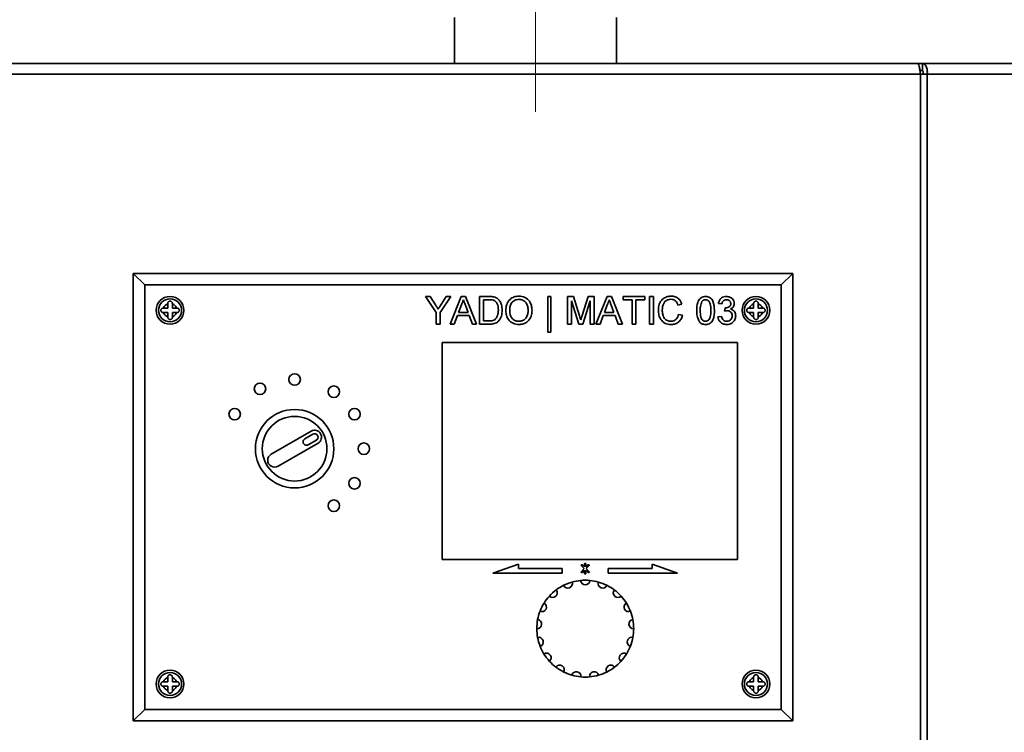
# Paper-space layout 'Blatt2' of a CAD drawing. Units: millimetres. Extents: x 0 to 4200, y 0 to 2970.
# Drawn here: x 719 to 932, y 2245 to 2399 of the extents above; entities that cross this region are included whole.
import ezdxf

# ---------------------------------------------------------------- set-up
doc = ezdxf.new("R2010")
doc.units = ezdxf.units.MM
doc.linetypes.add('CENTERX2', pattern=[20.32, 12.7, -2.54, 2.54, -2.54])
doc.layers.add('1', color=7, linetype='Continuous')

psp = doc.layouts.new('Blatt2')

# ---------------------------------------------------------------- linework, layer by layer
at = {"color": 7, "linetype": 'Continuous', "lineweight": 35, "ltscale": 10}
for p, q in [((812.85, 2399.52), (812.85, 2389.52)), ((847.95, 2389.52), (847.95, 2399.52)), ((913.32, 2389.52), (716.06, 2389.52)), ((914.26, 2389.52), (913.32, 2389.52)), ((914.26, 2389.52), (914.26, 2388.02)), ((914.26, 2389.52), (1001.08, 2389.52)), ((913.85, 2387.22), (715.53, 2387.22)), ((913.73, 2388.02), (914.26, 2388.02)), ((913.85, 1593.82), (913.85, 2387.22)), ((915.33, 2387.22), (913.85, 2387.22)), ((915.33, 2387.22), (915.33, 1593.82)), ((1002.56, 2387.22), (915.33, 2387.22)), ((745.69, 2341.52), (743.19, 2344.02)), ((743.19, 2344.02), (886.19, 2344.02)), ((743.19, 2247.02), (743.19, 2344.02)), ((886.19, 2344.02), (883.69, 2341.52)), ((886.19, 2344.02), (886.19, 2247.02)), ((883.69, 2341.52), (745.69, 2341.52)), ((745.69, 2341.52), (745.69, 2249.52)), ((883.69, 2249.52), (883.69, 2341.52)), ((750.69, 2337.52), (750.69, 2337.44)), ((750.69, 2337.44), (750.69, 2336.52)), ((751.69, 2337.44), (751.69, 2337.52)), ((751.69, 2336.52), (751.69, 2337.44)), ((806.58, 2339.02), (807.59, 2339.02)), ((808.89, 2335.56), (806.58, 2339.02)), ((807.59, 2339.02), (808.75, 2337.19)), ((812.05, 2339.02), (809.74, 2335.56)), ((809.93, 2337.26), (811.04, 2339.02)), ((811.04, 2339.02), (812.05, 2339.02)), ((811.91, 2333.02), (814.29, 2339.02)), ((814.36, 2337.22), (813.74, 2335.56)), ((814.29, 2339.02), (815.25, 2339.02)), ((815.79, 2335.56), (815.21, 2337.14)), ((815.25, 2339.02), (817.63, 2333.02)), ((818.27, 2339.02), (820.32, 2339.02)), ((818.27, 2333.02), (818.27, 2339.02)), ((819.11, 2338.33), (819.11, 2333.71)), ((820.33, 2338.33), (819.11, 2338.33)), ((833.11, 2339.02), (833.73, 2339.02)), ((833.11, 2331.25), (833.11, 2339.02)), ((833.73, 2339.02), (833.73, 2331.25)), ((837.35, 2339.02), (838.62, 2339.02)), ((837.35, 2333.02), (837.35, 2339.02)), ((839.78, 2333.02), (838.19, 2338.1)), ((838.19, 2338.1), (838.19, 2333.02)), ((838.62, 2339.02), (839.96, 2334.81)), ((840.52, 2334.88), (841.85, 2339.02)), ((842.27, 2338.1), (840.67, 2333.02)), ((841.85, 2339.02), (843.11, 2339.02)), ((842.27, 2333.02), (842.27, 2338.1)), ((843.11, 2339.02), (843.11, 2333.02)), ((843.52, 2333.02), (845.91, 2339.02)), ((845.97, 2337.22), (845.36, 2335.56)), ((845.91, 2339.02), (846.86, 2339.02)), ((847.41, 2335.56), (846.82, 2337.14)), ((846.86, 2339.02), (849.24, 2333.02)), ((849.42, 2339.02), (854.11, 2339.02)), ((849.42, 2338.33), (849.42, 2339.02)), ((851.35, 2338.33), (849.42, 2338.33)), ((851.35, 2333.02), (851.35, 2338.33)), ((852.19, 2338.33), (852.19, 2333.02)), ((854.11, 2338.33), (852.19, 2338.33)), ((854.11, 2339.02), (854.11, 2338.33)), ((855.11, 2339.02), (855.96, 2339.02)), ((855.11, 2333.02), (855.11, 2339.02)), ((855.96, 2339.02), (855.96, 2333.02)), ((862.11, 2337.35), (861.27, 2337.17)), ((870.81, 2337.41), (870.04, 2337.48)), ((877.69, 2337.52), (877.69, 2337.44)), ((877.69, 2337.44), (877.69, 2336.52)), ((878.69, 2337.44), (878.69, 2337.52)), ((878.69, 2336.52), (878.69, 2337.44)), ((749.78, 2336.52), (749.69, 2336.52)), ((749.69, 2335.52), (749.78, 2335.52)), ((750.69, 2336.52), (749.78, 2336.52)), ((749.78, 2335.52), (750.69, 2335.52)), ((750.69, 2335.52), (750.69, 2334.61)), ((752.61, 2336.52), (751.69, 2336.52)), ((751.69, 2334.61), (751.69, 2335.52)), ((751.69, 2335.52), (752.61, 2335.52)), ((752.69, 2336.52), (752.61, 2336.52)), ((752.61, 2335.52), (752.69, 2335.52)), ((808.89, 2333.02), (808.89, 2335.56)), ((809.74, 2335.56), (809.74, 2333.02)), ((813.74, 2335.56), (815.79, 2335.56)), ((845.36, 2335.56), (847.41, 2335.56)), ((861.42, 2335.14), (862.27, 2334.94)), ((871.41, 2335.87), (871.49, 2336.56)), ((876.78, 2336.52), (876.69, 2336.52)), ((876.69, 2335.52), (876.78, 2335.52)), ((877.69, 2336.52), (876.78, 2336.52)), ((876.78, 2335.52), (877.69, 2335.52)), ((877.69, 2335.52), (877.69, 2334.61)), ((879.61, 2336.52), (878.69, 2336.52)), ((878.69, 2335.52), (879.61, 2335.52)), ((878.69, 2334.61), (878.69, 2335.52)), ((879.69, 2336.52), (879.61, 2336.52)), ((879.61, 2335.52), (879.69, 2335.52)), ((750.69, 2334.61), (750.69, 2334.52)), ((751.69, 2334.52), (751.69, 2334.61)), ((809.74, 2333.02), (808.89, 2333.02)), ((812.81, 2333.02), (811.91, 2333.02)), ((813.49, 2334.87), (812.81, 2333.02)), ((816.05, 2334.87), (813.49, 2334.87)), ((816.73, 2333.02), (816.05, 2334.87)), ((817.63, 2333.02), (816.73, 2333.02)), ((820.42, 2333.02), (818.27, 2333.02)), ((819.11, 2333.71), (820.35, 2333.71)), ((838.19, 2333.02), (837.35, 2333.02)), ((840.67, 2333.02), (839.78, 2333.02)), ((843.11, 2333.02), (842.27, 2333.02)), ((844.42, 2333.02), (843.52, 2333.02)), ((845.1, 2334.87), (844.42, 2333.02)), ((847.66, 2334.87), (845.1, 2334.87)), ((848.35, 2333.02), (847.66, 2334.87)), ((849.24, 2333.02), (848.35, 2333.02)), ((852.19, 2333.02), (851.35, 2333.02)), ((855.96, 2333.02), (855.11, 2333.02)), ((869.96, 2334.64), (870.73, 2334.71)), ((877.69, 2334.61), (877.69, 2334.52)), ((878.69, 2334.52), (878.69, 2334.61)), ((833.73, 2331.25), (833.11, 2331.25)), ((874.19, 2329.02), (810.19, 2329.02)), ((810.19, 2329.02), (810.19, 2282.02)), ((874.19, 2282.02), (874.19, 2329.02)), ((781.77, 2309.82), (773.11, 2304.82)), ((774.61, 2302.22), (783.27, 2307.22)), ((782.15, 2309.17), (780.41, 2308.17)), ((781.16, 2306.87), (782.9, 2307.87)), ((810.19, 2282.02), (874.19, 2282.02)), ((826.69, 2281.02), (821.19, 2279.02)), ((826.69, 2280.02), (826.69, 2281.02)), ((836.19, 2280.02), (826.69, 2280.02)), ((836.19, 2279.02), (836.19, 2280.02)), ((840.38, 2280.62), (840.98, 2280.02)), ((840.98, 2280.02), (840.38, 2279.42)), ((841.04, 2280.38), (840.59, 2280.83)), ((840.59, 2279.21), (841.04, 2279.66)), ((841.04, 2281.02), (841.04, 2280.38)), ((841.04, 2279.66), (841.04, 2279.02)), ((841.34, 2280.38), (841.34, 2281.02)), ((841.79, 2280.83), (841.34, 2280.38)), ((841.34, 2279.02), (841.34, 2279.66)), ((841.34, 2279.66), (841.79, 2279.21)), ((841.4, 2280.02), (842, 2280.62)), ((842, 2279.42), (841.4, 2280.02)), ((855.7, 2280.02), (846.19, 2280.02)), ((846.19, 2280.02), (846.19, 2279.02)), ((855.7, 2281.02), (855.7, 2280.02)), ((861.19, 2279.02), (855.7, 2281.02)), ((821.19, 2279.02), (836.19, 2279.02)), ((846.19, 2279.02), (861.19, 2279.02)), ((750.69, 2256.52), (750.69, 2256.44)), ((750.69, 2256.44), (750.69, 2255.52)), ((751.69, 2256.44), (751.69, 2256.52)), ((751.69, 2255.52), (751.69, 2256.44)), ((877.69, 2256.52), (877.69, 2256.44)), ((877.69, 2256.44), (877.69, 2255.52)), ((878.69, 2256.44), (878.69, 2256.52)), ((878.69, 2255.52), (878.69, 2256.44)), ((749.78, 2255.52), (749.69, 2255.52)), ((749.69, 2254.52), (749.78, 2254.52)), ((750.69, 2255.52), (749.78, 2255.52)), ((749.78, 2254.52), (750.69, 2254.52)), ((750.69, 2254.52), (750.69, 2253.61)), ((752.61, 2255.52), (751.69, 2255.52)), ((751.69, 2254.52), (752.61, 2254.52)), ((751.69, 2253.61), (751.69, 2254.52)), ((752.69, 2255.52), (752.61, 2255.52)), ((752.61, 2254.52), (752.69, 2254.52)), ((876.78, 2255.52), (876.69, 2255.52)), ((876.69, 2254.52), (876.78, 2254.52)), ((877.69, 2255.52), (876.78, 2255.52)), ((876.78, 2254.52), (877.69, 2254.52)), ((877.69, 2254.52), (877.69, 2253.61)), ((879.61, 2255.52), (878.69, 2255.52)), ((878.69, 2254.52), (879.61, 2254.52)), ((878.69, 2253.61), (878.69, 2254.52)), ((879.69, 2255.52), (879.61, 2255.52)), ((879.61, 2254.52), (879.69, 2254.52)), ((750.69, 2253.61), (750.69, 2253.52)), ((751.69, 2253.52), (751.69, 2253.61)), ((877.69, 2253.61), (877.69, 2253.52)), ((878.69, 2253.52), (878.69, 2253.61)), ((745.69, 2249.52), (743.19, 2247.02)), ((745.69, 2249.52), (883.69, 2249.52)), ((886.19, 2247.02), (883.69, 2249.52)), ((886.19, 2247.02), (743.19, 2247.02))]:
    psp.add_line(p, q, dxfattribs=at)
at = {"color": 7, "linetype": 'Continuous', "lineweight": 35, "ltscale": 100}
for centre, radius in [((751.19, 2336.02), 3), ((751.19, 2336.02), 2.5), ((878.19, 2336.02), 3), ((878.19, 2336.02), 2.5), ((778.19, 2321.02), 1.25), ((770.69, 2319.01), 1.25), ((786.69, 2318.38), 1.25), ((765.2, 2313.52), 1.25), ((778.19, 2306.02), 8.5), ((791.18, 2313.52), 1.25), ((778.19, 2306.02), 7), ((793.19, 2306.02), 1.25), ((791.18, 2298.52), 1.25), ((786.69, 2293.66), 1.25), ((751.19, 2255.02), 3), ((751.19, 2255.02), 2.5), ((878.19, 2255.02), 3), ((878.19, 2255.02), 2.5)]:
    psp.add_circle(centre, radius, dxfattribs=at)
for centre, radius, start, end in [((751.19, 2336.02), 1.5, 109.4712, 160.5288), ((751.19, 2336.02), 1.5, 19.4712, 70.5288), ((878.19, 2336.02), 1.5, 109.4712, 160.5288), ((878.19, 2336.02), 1.5, 19.4712, 70.5288), ((751.19, 2336.02), 1.5, 199.4712, 250.5288), ((751.19, 2336.02), 1.5, 289.4712, 340.5288), ((878.19, 2336.02), 1.5, 199.4712, 250.5288), ((878.19, 2336.02), 1.5, 289.4712, 340.5288), ((782.52, 2308.52), 1.5, 300, 120), ((782.52, 2308.52), 0.75, 300, 120), ((780.79, 2307.52), 0.75, 120, 300), ((773.86, 2303.52), 1.5, 120, 300), ((840.48, 2280.73), 0.15, 45, 225), ((840.48, 2279.31), 0.15, 135, 315), ((841.19, 2281.02), 0.15, 0, 180), ((841.9, 2280.73), 0.15, 315, 135), ((841.9, 2279.31), 0.15, 225, 45), ((841.19, 2267.02), 10.5, 95.4588, 105.7177), ((841.19, 2267.02), 10.5, 84.5412, 95.4588), ((841.19, 2277.52), 1, 182.7294, 357.2706), ((841.19, 2279.02), 0.15, 180, 0), ((841.19, 2267.02), 10.5, 74.2823, 84.5412), ((834.12, 2274.78), 1, 225.0823, 39.6235), ((841.19, 2267.02), 10.5, 126.8941, 137.8117), ((841.19, 2267.02), 10.5, 116.6353, 126.8941), ((837.4, 2276.81), 1, 203.9059, 18.4471), ((841.19, 2267.02), 10.5, 105.7177, 116.6353), ((844.98, 2276.81), 1, 161.5529, 336.0941), ((841.19, 2267.02), 10.5, 63.3647, 74.2823), ((841.19, 2267.02), 10.5, 53.1059, 63.3647), ((848.27, 2274.78), 1, 140.3765, 314.9177), ((841.19, 2267.02), 10.5, 42.1883, 53.1059), ((841.19, 2267.02), 10.5, 137.8117, 148.0706), ((841.19, 2267.02), 10.5, 31.9294, 42.1883), ((831.79, 2271.7), 1, 246.2588, 60.8), ((841.19, 2267.02), 10.5, 148.0706, 158.9882), ((850.59, 2271.7), 1, 119.2, 293.7412), ((841.19, 2267.02), 10.5, 21.0118, 31.9294), ((830.74, 2267.99), 1, 267.4353, 81.9765), ((841.19, 2267.02), 10.5, 169.2471, 180.1647), ((841.19, 2267.02), 10.5, 158.9882, 169.2471), ((851.65, 2267.99), 1, 98.0235, 272.5647), ((841.19, 2267.02), 10.5, 10.7529, 21.0118), ((841.19, 2267.02), 10.5, 359.8353, 10.7529), ((841.19, 2267.02), 10.5, 180.1647, 190.4235), ((841.19, 2267.02), 10.5, 349.5765, 359.8353), ((831.09, 2264.15), 1, 288.6118, 103.153), ((841.19, 2267.02), 10.5, 190.4235, 201.3412), ((851.29, 2264.15), 1, 76.847, 251.3882), ((841.19, 2267.02), 10.5, 338.6588, 349.5765), ((841.19, 2267.02), 10.5, 201.3412, 211.6), ((841.19, 2267.02), 10.5, 328.4, 338.6588), ((832.81, 2260.69), 1, 309.7882, 124.3294), ((841.19, 2267.02), 10.5, 211.6, 222.5176), ((849.57, 2260.69), 1, 55.6706, 230.2118), ((841.19, 2267.02), 10.5, 317.4824, 328.4), ((841.19, 2267.02), 10.5, 222.5176, 232.7765), ((835.66, 2258.09), 1, 330.9647, 145.5059), ((841.19, 2267.02), 10.5, 232.7765, 243.6941), ((846.72, 2258.09), 1, 34.4941, 209.0353), ((841.19, 2267.02), 10.5, 296.3059, 307.2235), ((841.19, 2267.02), 10.5, 307.2235, 317.4824), ((751.19, 2255.02), 1.5, 109.4712, 160.5288), ((751.19, 2255.02), 1.5, 19.4712, 70.5288), ((841.19, 2267.02), 10.5, 243.6941, 253.953), ((839.26, 2256.7), 1, 352.1412, 166.6824), ((841.19, 2267.02), 10.5, 253.953, 264.8706), ((841.19, 2267.02), 10.5, 264.8706, 275.1294), ((843.12, 2256.7), 1, 13.3176, 187.8588), ((841.19, 2267.02), 10.5, 275.1294, 286.047), ((841.19, 2267.02), 10.5, 286.047, 296.3059), ((878.19, 2255.02), 1.5, 109.4712, 160.5288), ((878.19, 2255.02), 1.5, 19.4712, 70.5288), ((751.19, 2255.02), 1.5, 199.4712, 250.5288), ((751.19, 2255.02), 1.5, 289.4712, 340.5288), ((878.19, 2255.02), 1.5, 199.4712, 250.5288), ((878.19, 2255.02), 1.5, 289.4712, 340.5288)]:
    psp.add_arc(centre, radius, start, end, dxfattribs=at)
at = {"color": 7, "linetype": 'Continuous', "lineweight": 35, "ltscale": 10}
for points in [[(913.32, 2389.52), (913.37, 2389.49), (913.46, 2389.42), (913.59, 2388.89), (913.72, 2388.13), (913.81, 2387.52), (913.85, 2387.22)], [(915.33, 2387.22), (915.34, 2387.52), (915.37, 2388.13), (915.13, 2388.89), (914.74, 2389.42), (914.42, 2389.49), (914.26, 2389.52)], [(914.37, 2387.22), (914.39, 2387.33), (914.45, 2387.54), (914.43, 2387.8), (914.36, 2387.99), (914.3, 2388.01), (914.26, 2388.02)]]:
    psp.add_open_spline(points, degree=3, dxfattribs=at)
for points, knots in [([(751.69, 2337.52), (751.69, 2337.58), (751.68, 2337.69), (751.59, 2337.83), (751.47, 2337.95), (751.31, 2338.02), (751.14, 2338.03), (750.99, 2337.99), (750.85, 2337.9), (750.75, 2337.77), (750.7, 2337.63), (750.69, 2337.55), (750.69, 2337.52)], [0, 0, 0, 0, 0.104256, 0.208266, 0.317873, 0.42867, 0.532258, 0.629795, 0.729675, 0.836989, 0.948491, 1, 1, 1, 1]), ([(808.75, 2337.19), (808.86, 2337.02), (809.04, 2336.72), (809.23, 2336.43), (809.32, 2336.29)], [0, 0, 0, 0, 0.560001, 1, 1, 1, 1]), ([(809.32, 2336.29), (809.43, 2336.47), (809.63, 2336.79), (809.84, 2337.11), (809.93, 2337.26)], [0, 0, 0, 0, 0.56, 1, 1, 1, 1]), ([(814.77, 2338.33), (814.71, 2338.11), (814.61, 2337.73), (814.43, 2337.38), (814.36, 2337.22)], [0, 0, 0, 0, 0.559915, 1, 1, 1, 1]), ([(815.21, 2337.14), (815.13, 2337.36), (814.98, 2337.76), (814.83, 2338.15), (814.77, 2338.33)], [0, 0, 0, 0, 0.560002, 1, 1, 1, 1]), ([(820.32, 2339.02), (820.52, 2339.02), (820.88, 2339.02), (821.23, 2338.96), (821.38, 2338.93)], [0, 0, 0, 0, 0.560174, 1, 1, 1, 1]), ([(821.32, 2338.21), (821.14, 2338.25), (820.81, 2338.33), (820.48, 2338.33), (820.33, 2338.33)], [0, 0, 0, 0, 0.559255, 1, 1, 1, 1]), ([(822.35, 2336.07), (822.32, 2336.54), (822.28, 2337.21), (821.8, 2337.92), (821.48, 2338.11), (821.32, 2338.21)], [0, 0, 0, 0, 0.55915, 0.78004, 1, 1, 1, 1]), ([(821.38, 2338.93), (821.56, 2338.88), (821.88, 2338.79), (822.14, 2338.59), (822.25, 2338.51)], [0, 0, 0, 0, 0.559847, 1, 1, 1, 1]), ([(822.25, 2338.51), (822.43, 2338.32), (822.78, 2337.96), (823.12, 2337.1), (823.17, 2336.45), (823.19, 2336.05)], [0, 0, 0, 0, 0.279769, 0.559929, 1, 1, 1, 1]), ([(823.96, 2335.94), (823.99, 2336.39), (824.05, 2337.29), (824.75, 2338.38), (825.75, 2339.01), (826.46, 2339.07), (826.81, 2339.1)], [0, 0, 0, 0, 0.28057, 0.559575, 0.779561, 1, 1, 1, 1]), ([(826.82, 2338.41), (826.48, 2338.36), (825.81, 2338.27), (824.88, 2337.36), (824.83, 2336.48), (824.81, 2335.93)], [0, 0, 0, 0, 0.280128, 0.559653, 1, 1, 1, 1]), ([(826.81, 2339.1), (827.25, 2339.05), (828.13, 2338.94), (829.11, 2338.09), (829.58, 2337.05), (829.63, 2336.36), (829.65, 2336.01)], [0, 0, 0, 0, 0.279564, 0.558584, 0.779087, 1, 1, 1, 1]), ([(828.81, 2336.02), (828.79, 2336.35), (828.75, 2337), (828.3, 2337.82), (827.59, 2338.33), (827.07, 2338.38), (826.82, 2338.41)], [0, 0, 0, 0, 0.280797, 0.560068, 0.779984, 1, 1, 1, 1]), ([(846.38, 2338.33), (846.33, 2338.11), (846.22, 2337.73), (846.05, 2337.38), (845.97, 2337.22)], [0, 0, 0, 0, 0.559915, 1, 1, 1, 1]), ([(846.82, 2337.14), (846.74, 2337.36), (846.59, 2337.76), (846.45, 2338.15), (846.38, 2338.33)], [0, 0, 0, 0, 0.560002, 1, 1, 1, 1]), ([(857.04, 2336.07), (857.07, 2336.5), (857.13, 2337.36), (857.8, 2338.42), (858.78, 2339), (859.46, 2339.07), (859.8, 2339.1)], [0, 0, 0, 0, 0.280492, 0.55957, 0.779615, 1, 1, 1, 1]), ([(859.76, 2338.41), (859.55, 2338.39), (859.13, 2338.36), (858.56, 2338.04), (857.98, 2337.3), (857.92, 2336.58), (857.88, 2336.07)], [0, 0, 0, 0, 0.187223, 0.373906, 0.560736, 1, 1, 1, 1]), ([(861.27, 2337.17), (861.2, 2337.36), (861.07, 2337.73), (860.7, 2338.16), (860.23, 2338.38), (859.92, 2338.4), (859.76, 2338.41)], [0, 0, 0, 0, 0.280553, 0.559739, 0.779654, 1, 1, 1, 1]), ([(859.8, 2339.1), (860.1, 2339.08), (860.68, 2339.03), (861.4, 2338.6), (861.89, 2338.01), (862.04, 2337.57), (862.11, 2337.35)], [0, 0, 0, 0, 0.280081, 0.559449, 0.779549, 1, 1, 1, 1]), ([(865.35, 2335.98), (865.35, 2336.32), (865.37, 2337), (865.57, 2337.84), (865.91, 2338.43), (866.28, 2338.79), (866.76, 2338.99), (867.1, 2339.01), (867.27, 2339.02)], [0, 0, 0, 0, 0.250495, 0.500372, 0.625439, 0.750208, 0.87498, 1, 1, 1, 1]), ([(866.46, 2337.92), (866.34, 2337.57), (866.11, 2336.94), (866.11, 2336.28), (866.11, 2335.98)], [0, 0, 0, 0, 0.558059, 1, 1, 1, 1]), ([(867.26, 2338.33), (867.17, 2338.32), (867, 2338.31), (866.71, 2338.19), (866.55, 2338.02), (866.46, 2337.92)], [0, 0, 0, 0, 0.280453, 0.560688, 1, 1, 1, 1]), ([(868.42, 2335.98), (868.42, 2336.47), (868.41, 2337.09), (868.17, 2337.79), (867.94, 2338.08), (867.63, 2338.29), (867.38, 2338.32), (867.26, 2338.33)], [0, 0, 0, 0, 0.500352, 0.625529, 0.750516, 0.875255, 1, 1, 1, 1]), ([(867.27, 2339.02), (867.44, 2339.01), (867.78, 2338.99), (868.25, 2338.78), (868.64, 2338.44), (869.11, 2337.52), (869.16, 2336.67), (869.19, 2335.98)], [0, 0, 0, 0, 0.125373, 0.250644, 0.375698, 0.501113, 1, 1, 1, 1]), ([(870.04, 2337.48), (870.1, 2337.72), (870.21, 2338.18), (870.67, 2338.7), (871.23, 2338.98), (871.6, 2339.01), (871.79, 2339.02)], [0, 0, 0, 0, 0.280253, 0.559523, 0.779592, 1, 1, 1, 1]), ([(871.82, 2338.33), (871.67, 2338.32), (871.39, 2338.29), (871.06, 2338.05), (870.88, 2337.73), (870.83, 2337.51), (870.81, 2337.41)], [0, 0, 0, 0, 0.2800014, 0.5591308, 0.7793201, 1, 1, 1, 1]), ([(871.6, 2336.55), (871.76, 2336.57), (872.06, 2336.59), (872.45, 2336.78), (872.7, 2337.11), (872.72, 2337.35), (872.73, 2337.47)], [0, 0, 0, 0, 0.28068, 0.560951, 0.780057, 1, 1, 1, 1]), ([(871.79, 2339.02), (872.03, 2339), (872.51, 2338.95), (873.08, 2338.58), (873.43, 2338.06), (873.48, 2337.68), (873.5, 2337.5)], [0, 0, 0, 0, 0.280184, 0.559855, 0.78, 1, 1, 1, 1]), ([(872.73, 2337.47), (872.71, 2337.6), (872.69, 2337.87), (872.43, 2338.15), (872.13, 2338.31), (871.92, 2338.32), (871.82, 2338.33)], [0, 0, 0, 0, 0.27946, 0.558952, 0.779255, 1, 1, 1, 1]), ([(873.5, 2337.5), (873.49, 2337.35), (873.46, 2337.07), (873.2, 2336.61), (872.88, 2336.42), (872.68, 2336.31)], [0, 0, 0, 0, 0.280496, 0.561003, 1, 1, 1, 1]), ([(878.69, 2337.52), (878.69, 2337.58), (878.68, 2337.69), (878.59, 2337.83), (878.47, 2337.95), (878.31, 2338.02), (878.14, 2338.03), (877.99, 2337.99), (877.85, 2337.9), (877.75, 2337.77), (877.7, 2337.63), (877.69, 2337.55), (877.69, 2337.52)], [0, 0, 0, 0, 0.1042564, 0.2082662, 0.3178734, 0.4286704, 0.5322585, 0.6297949, 0.729675, 0.8369886, 0.9484905, 1, 1, 1, 1]), ([(749.69, 2336.52), (749.64, 2336.52), (749.53, 2336.51), (749.38, 2336.42), (749.26, 2336.3), (749.2, 2336.14), (749.19, 2335.97), (749.23, 2335.82), (749.31, 2335.68), (749.44, 2335.58), (749.58, 2335.53), (749.66, 2335.52), (749.69, 2335.52)], [0, 0, 0, 0, 0.104256, 0.208266, 0.317873, 0.42867, 0.532258, 0.629795, 0.729675, 0.836989, 0.948491, 1, 1, 1, 1]), ([(752.69, 2335.52), (752.75, 2335.53), (752.86, 2335.54), (753, 2335.62), (753.12, 2335.74), (753.19, 2335.9), (753.2, 2336.07), (753.16, 2336.23), (753.07, 2336.36), (752.94, 2336.47), (752.8, 2336.52), (752.72, 2336.52), (752.69, 2336.52)], [0, 0, 0, 0, 0.1042564, 0.2082662, 0.3178734, 0.4286704, 0.5322585, 0.6297949, 0.729675, 0.8369886, 0.9484905, 1, 1, 1, 1]), ([(823.19, 2336.05), (823.16, 2335.62), (823.1, 2334.74), (822.49, 2333.61), (821.45, 2333.06), (820.76, 2333.04), (820.42, 2333.02)], [0, 0, 0, 0, 0.28084, 0.559952, 0.779068, 1, 1, 1, 1]), ([(821.77, 2334.14), (821.97, 2334.47), (822.33, 2335.07), (822.34, 2335.76), (822.35, 2336.07)], [0, 0, 0, 0, 0.557452, 1, 1, 1, 1]), ([(826.81, 2332.94), (826.37, 2332.99), (825.51, 2333.09), (824.55, 2333.91), (824.05, 2334.92), (823.99, 2335.6), (823.96, 2335.94)], [0, 0, 0, 0, 0.2796, 0.558765, 0.77931, 1, 1, 1, 1]), ([(824.81, 2335.93), (824.83, 2335.61), (824.87, 2334.97), (825.35, 2334.19), (826.05, 2333.71), (826.55, 2333.66), (826.8, 2333.64)], [0, 0, 0, 0, 0.280657, 0.559885, 0.779849, 1, 1, 1, 1]), ([(826.8, 2333.64), (827.13, 2333.68), (827.79, 2333.76), (828.47, 2334.45), (828.77, 2335.25), (828.79, 2335.76), (828.81, 2336.02)], [0, 0, 0, 0, 0.2791, 0.558192, 0.778806, 1, 1, 1, 1]), ([(829.65, 2336.01), (829.62, 2335.57), (829.54, 2334.69), (828.84, 2333.63), (827.84, 2333.04), (827.15, 2332.98), (826.81, 2332.94)], [0, 0, 0, 0, 0.280353, 0.559502, 0.779635, 1, 1, 1, 1]), ([(840.23, 2333.93), (840.28, 2334.11), (840.38, 2334.43), (840.48, 2334.74), (840.52, 2334.88)], [0, 0, 0, 0, 0.559997, 1, 1, 1, 1]), ([(859.82, 2332.94), (859.37, 2332.98), (858.47, 2333.04), (857.53, 2333.95), (857.11, 2335.02), (857.06, 2335.72), (857.04, 2336.07)], [0, 0, 0, 0, 0.279955, 0.558088, 0.778912, 1, 1, 1, 1]), ([(857.88, 2336.07), (857.9, 2335.75), (857.93, 2335.1), (858.28, 2334.24), (858.98, 2333.73), (859.49, 2333.67), (859.74, 2333.64)], [0, 0, 0, 0, 0.281245, 0.560716, 0.780138, 1, 1, 1, 1]), ([(859.74, 2333.64), (859.97, 2333.66), (860.43, 2333.7), (861.13, 2334.21), (861.31, 2334.79), (861.42, 2335.14)], [0, 0, 0, 0, 0.280711, 0.560905, 1, 1, 1, 1]), ([(862.27, 2334.94), (862.17, 2334.63), (861.97, 2334.02), (861.34, 2333.35), (860.58, 2332.99), (860.07, 2332.96), (859.82, 2332.94)], [0, 0, 0, 0, 0.280256, 0.559546, 0.779589, 1, 1, 1, 1]), ([(865.93, 2333.52), (865.72, 2333.96), (865.36, 2334.74), (865.35, 2335.6), (865.35, 2335.98)], [0, 0, 0, 0, 0.557973, 1, 1, 1, 1]), ([(866.11, 2335.98), (866.12, 2335.49), (866.13, 2334.88), (866.36, 2334.18), (866.6, 2333.89), (866.9, 2333.67), (867.15, 2333.65), (867.27, 2333.64)], [0, 0, 0, 0, 0.500363, 0.625568, 0.750538, 0.875304, 1, 1, 1, 1]), ([(869.19, 2335.98), (869.18, 2335.64), (869.16, 2334.96), (868.97, 2334.13), (868.63, 2333.53), (868.26, 2333.18), (867.78, 2332.97), (867.44, 2332.95), (867.27, 2332.94)], [0, 0, 0, 0, 0.250479, 0.500353, 0.625387, 0.750173, 0.874968, 1, 1, 1, 1]), ([(867.27, 2333.64), (867.39, 2333.65), (867.63, 2333.68), (867.94, 2333.89), (868.17, 2334.18), (868.41, 2334.88), (868.42, 2335.49), (868.42, 2335.98)], [0, 0, 0, 0, 0.124656, 0.24942, 0.374387, 0.49959, 1, 1, 1, 1]), ([(871.91, 2335.95), (871.82, 2335.94), (871.65, 2335.93), (871.49, 2335.89), (871.41, 2335.87)], [0, 0, 0, 0, 0.5597721, 1, 1, 1, 1]), ([(871.49, 2336.56), (871.51, 2336.56), (871.55, 2336.55), (871.59, 2336.55), (871.6, 2336.55)], [0, 0, 0, 0, 0.560003, 1, 1, 1, 1]), ([(873.04, 2334.83), (873.02, 2335), (872.99, 2335.33), (872.68, 2335.71), (872.3, 2335.92), (872.04, 2335.94), (871.91, 2335.95)], [0, 0, 0, 0, 0.2797467, 0.5591709, 0.7794436, 1, 1, 1, 1]), ([(872.68, 2336.31), (872.86, 2336.25), (873.22, 2336.13), (873.59, 2335.73), (873.78, 2335.27), (873.8, 2334.98), (873.81, 2334.83)], [0, 0, 0, 0, 0.279807, 0.559185, 0.779408, 1, 1, 1, 1]), ([(876.69, 2336.52), (876.64, 2336.52), (876.53, 2336.51), (876.38, 2336.42), (876.26, 2336.3), (876.2, 2336.14), (876.19, 2335.97), (876.23, 2335.82), (876.31, 2335.68), (876.44, 2335.58), (876.58, 2335.53), (876.66, 2335.52), (876.69, 2335.52)], [0, 0, 0, 0, 0.104256, 0.208266, 0.317873, 0.42867, 0.532258, 0.629795, 0.729675, 0.836989, 0.948491, 1, 1, 1, 1]), ([(879.69, 2335.52), (879.75, 2335.53), (879.86, 2335.54), (880, 2335.62), (880.12, 2335.74), (880.19, 2335.9), (880.2, 2336.07), (880.16, 2336.23), (880.07, 2336.36), (879.94, 2336.47), (879.8, 2336.52), (879.72, 2336.52), (879.69, 2336.52)], [0, 0, 0, 0, 0.104256, 0.208266, 0.317873, 0.42867, 0.532258, 0.629795, 0.729675, 0.836989, 0.948491, 1, 1, 1, 1]), ([(750.69, 2334.52), (750.7, 2334.47), (750.71, 2334.36), (750.79, 2334.21), (750.91, 2334.09), (751.07, 2334.03), (751.24, 2334.02), (751.4, 2334.06), (751.53, 2334.14), (751.64, 2334.27), (751.69, 2334.41), (751.69, 2334.49), (751.69, 2334.52)], [0, 0, 0, 0, 0.104256, 0.208266, 0.317873, 0.42867, 0.532258, 0.629795, 0.729675, 0.836989, 0.948491, 1, 1, 1, 1]), ([(820.35, 2333.71), (820.64, 2333.71), (821.16, 2333.71), (821.58, 2334.01), (821.77, 2334.14)], [0, 0, 0, 0, 0.561861, 1, 1, 1, 1]), ([(839.96, 2334.81), (840.01, 2334.65), (840.1, 2334.35), (840.19, 2334.06), (840.23, 2333.93)], [0, 0, 0, 0, 0.560002, 1, 1, 1, 1]), ([(867.27, 2332.94), (866.98, 2332.97), (866.46, 2333.01), (866.09, 2333.37), (865.93, 2333.52)], [0, 0, 0, 0, 0.559716, 1, 1, 1, 1]), ([(871.83, 2332.94), (871.57, 2332.97), (871.04, 2333.02), (870.44, 2333.46), (870.06, 2334.03), (869.99, 2334.43), (869.96, 2334.64)], [0, 0, 0, 0, 0.279911, 0.559249, 0.779476, 1, 1, 1, 1]), ([(870.73, 2334.71), (870.77, 2334.56), (870.85, 2334.25), (871.1, 2333.86), (871.48, 2333.66), (871.73, 2333.65), (871.85, 2333.64)], [0, 0, 0, 0, 0.280881, 0.560073, 0.779653, 1, 1, 1, 1]), ([(873.81, 2334.83), (873.77, 2334.54), (873.7, 2333.97), (873.16, 2333.35), (872.5, 2332.99), (872.05, 2332.96), (871.83, 2332.94)], [0, 0, 0, 0, 0.279401, 0.559064, 0.779378, 1, 1, 1, 1]), ([(871.85, 2333.64), (872.03, 2333.65), (872.39, 2333.69), (872.78, 2334.01), (873.01, 2334.42), (873.03, 2334.69), (873.04, 2334.83)], [0, 0, 0, 0, 0.279883, 0.558993, 0.779319, 1, 1, 1, 1]), ([(877.69, 2334.52), (877.7, 2334.47), (877.71, 2334.36), (877.79, 2334.21), (877.91, 2334.09), (878.07, 2334.03), (878.24, 2334.02), (878.4, 2334.06), (878.53, 2334.14), (878.64, 2334.27), (878.69, 2334.41), (878.69, 2334.49), (878.69, 2334.52)], [0, 0, 0, 0, 0.1042564, 0.2082662, 0.3178734, 0.4286704, 0.5322585, 0.6297949, 0.729675, 0.8369886, 0.9484905, 1, 1, 1, 1]), ([(751.69, 2256.52), (751.69, 2256.58), (751.68, 2256.69), (751.59, 2256.83), (751.47, 2256.95), (751.31, 2257.02), (751.14, 2257.03), (750.99, 2256.99), (750.85, 2256.9), (750.75, 2256.77), (750.7, 2256.63), (750.69, 2256.55), (750.69, 2256.52)], [0, 0, 0, 0, 0.104256, 0.208266, 0.317873, 0.42867, 0.532258, 0.629795, 0.729675, 0.836989, 0.948491, 1, 1, 1, 1]), ([(878.69, 2256.52), (878.69, 2256.58), (878.68, 2256.69), (878.59, 2256.83), (878.47, 2256.95), (878.31, 2257.02), (878.14, 2257.03), (877.99, 2256.99), (877.85, 2256.9), (877.75, 2256.77), (877.7, 2256.63), (877.69, 2256.55), (877.69, 2256.52)], [0, 0, 0, 0, 0.104256, 0.208266, 0.317873, 0.42867, 0.532258, 0.629795, 0.729675, 0.836989, 0.948491, 1, 1, 1, 1]), ([(749.69, 2255.52), (749.64, 2255.52), (749.53, 2255.51), (749.38, 2255.42), (749.26, 2255.3), (749.2, 2255.14), (749.19, 2254.97), (749.23, 2254.82), (749.31, 2254.68), (749.44, 2254.58), (749.58, 2254.53), (749.66, 2254.52), (749.69, 2254.52)], [0, 0, 0, 0, 0.1042564, 0.2082662, 0.3178734, 0.4286704, 0.5322585, 0.6297949, 0.729675, 0.8369886, 0.9484905, 1, 1, 1, 1]), ([(752.69, 2254.52), (752.75, 2254.53), (752.86, 2254.54), (753, 2254.62), (753.12, 2254.74), (753.19, 2254.9), (753.2, 2255.07), (753.16, 2255.23), (753.07, 2255.36), (752.94, 2255.47), (752.8, 2255.52), (752.72, 2255.52), (752.69, 2255.52)], [0, 0, 0, 0, 0.1042564, 0.2082662, 0.3178734, 0.4286704, 0.5322585, 0.6297949, 0.729675, 0.8369886, 0.9484905, 1, 1, 1, 1]), ([(876.69, 2255.52), (876.64, 2255.52), (876.53, 2255.51), (876.38, 2255.42), (876.26, 2255.3), (876.2, 2255.14), (876.19, 2254.97), (876.23, 2254.82), (876.31, 2254.68), (876.44, 2254.58), (876.58, 2254.53), (876.66, 2254.52), (876.69, 2254.52)], [0, 0, 0, 0, 0.104256, 0.208266, 0.317873, 0.42867, 0.532258, 0.629795, 0.729675, 0.836989, 0.948491, 1, 1, 1, 1]), ([(879.69, 2254.52), (879.75, 2254.53), (879.86, 2254.54), (880, 2254.62), (880.12, 2254.74), (880.19, 2254.9), (880.2, 2255.07), (880.16, 2255.23), (880.07, 2255.36), (879.94, 2255.47), (879.8, 2255.52), (879.72, 2255.52), (879.69, 2255.52)], [0, 0, 0, 0, 0.1042564, 0.2082662, 0.3178734, 0.4286704, 0.5322585, 0.6297949, 0.729675, 0.8369886, 0.9484905, 1, 1, 1, 1]), ([(750.69, 2253.52), (750.7, 2253.47), (750.71, 2253.36), (750.79, 2253.21), (750.91, 2253.09), (751.07, 2253.03), (751.24, 2253.02), (751.4, 2253.06), (751.53, 2253.14), (751.64, 2253.27), (751.69, 2253.41), (751.69, 2253.49), (751.69, 2253.52)], [0, 0, 0, 0, 0.104256, 0.208266, 0.317873, 0.42867, 0.532258, 0.629795, 0.729675, 0.836989, 0.948491, 1, 1, 1, 1]), ([(877.69, 2253.52), (877.7, 2253.47), (877.71, 2253.36), (877.79, 2253.21), (877.91, 2253.09), (878.07, 2253.03), (878.24, 2253.02), (878.4, 2253.06), (878.53, 2253.14), (878.64, 2253.27), (878.69, 2253.41), (878.69, 2253.49), (878.69, 2253.52)], [0, 0, 0, 0, 0.104256, 0.208266, 0.317873, 0.42867, 0.532258, 0.629795, 0.729675, 0.836989, 0.948491, 1, 1, 1, 1])]:
    psp.add_open_spline(points, degree=3, knots=knots, dxfattribs=at)
at = {"layer": '1', "linetype": 'CENTERX2', "lineweight": 18, "ltscale": 10}
psp.add_line((830.4, 2470.92), (830.4, 2379.02), dxfattribs=at)

doc.saveas('drawing.dxf')
